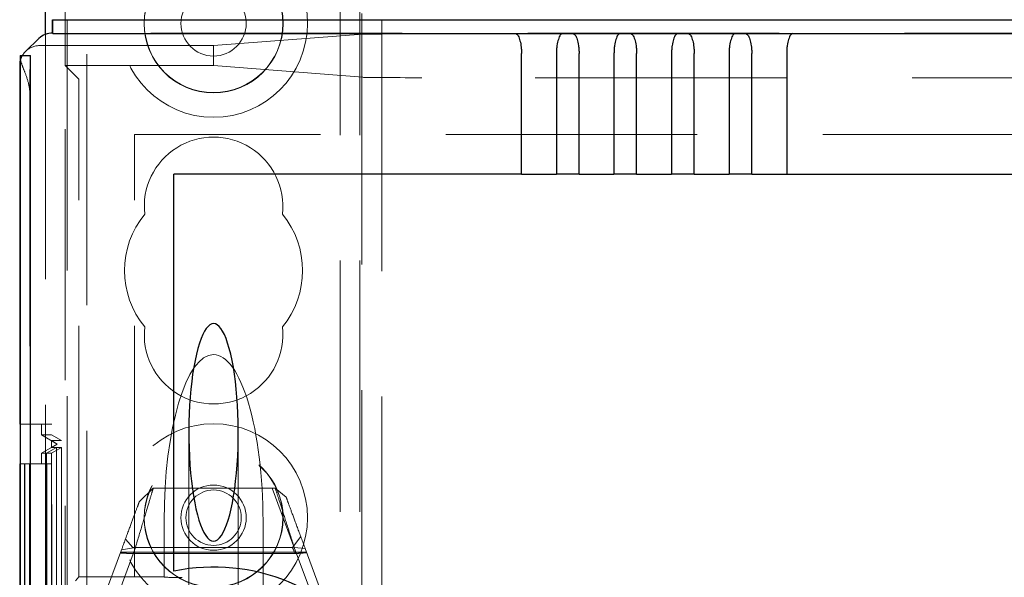
# Model space of a CAD drawing. Units: millimetres. Extents: x 11 to 205, y 5 to 292.
# Drawn here: x 77 to 82, y 156 to 158 of the extents above; entities that cross this region are included whole.
import ezdxf

# ---------------------------------------------------------------- set-up
doc = ezdxf.new("R2010")
doc.units = ezdxf.units.MM
doc.linetypes.add('HIDDEN', pattern=[1.905, 1.27, -0.635])

msp = doc.modelspace()

# ---------------------------------------------------------------- linework, layer by layer
at = {"color": 7, "linetype": 'HIDDEN', "lineweight": 18}
for p, q in [((76.925, 128.3953), (76.925, 233.3953)), ((78.205, 233.3953), (78.205, 128.3953)), ((78.305, 233.3953), (78.305, 128.3953)), ((76.825, 151.4304), (76.825, 195.0806)), ((78.315, 164.1603), (78.315, 152.6303)), ((76.815, 158.1828), (76.815, 158.6453)), ((78.415, 158.4128), (78.415, 153.1928)), ((76.715, 128.5263), (76.715, 158.3394)), ((76.7515, 158.3463), (76.7515, 158.3463)), ((101.3785, 158.3463), (76.7515, 158.3463)), ((78.3197, 158.3403), (77.565, 158.2828)), ((78.6186, 158.3421), (99.5115, 158.3421)), ((76.685, 158.2828), (77.565, 158.2828)), ((77.565, 158.2828), (77.565, 158.1828)), ((76.815, 158.1828), (76.8831, 158.1147)), ((76.815, 158.1828), (77.565, 158.1828)), ((76.815, 152.7803), (76.815, 158.1828)), ((77.565, 158.1828), (78.3197, 158.1226)), ((99.5115, 158.1207), (78.6186, 158.1207)), ((76.6369, 158.0324), (76.6369, 128.8333)), ((76.8834, 155.5962), (76.8834, 158.0647)), ((100.965, 157.8328), (77.165, 157.8328)), ((77.165, 155.5962), (77.165, 157.8328)), ((76.5878, 156.3678), (76.6367, 156.3678)), ((76.6367, 145.1677), (76.6367, 156.3678)), ((76.7467, 156.3678), (76.6367, 156.3678)), ((76.695, 156.3678), (76.695, 156.314)), ((76.7467, 145.1677), (76.7467, 156.3678)), ((76.7463, 156.314), (76.695, 156.314)), ((76.775, 156.2678), (76.695, 156.314)), ((76.7463, 145.2215), (76.7463, 156.314)), ((76.7961, 156.2851), (76.7463, 156.314)), ((77.44, 156.3267), (77.44, 155.2553)), ((77.69, 155.2553), (77.69, 156.3267)), ((76.695, 156.2216), (76.775, 156.2678)), ((76.7205, 156.2216), (76.7707, 156.2505)), ((76.7212, 156.2216), (76.771, 156.2505)), ((76.7961, 156.2851), (76.745, 156.2851)), ((76.745, 156.2851), (76.775, 156.2678)), ((76.745, 156.2505), (76.745, 156.2851)), ((76.775, 156.2678), (76.745, 156.2505)), ((76.745, 156.2505), (76.7707, 156.2505)), ((76.7456, 156.2216), (76.7958, 156.2505)), ((76.7707, 156.2505), (76.7707, 155.285)), ((76.771, 156.2505), (76.7958, 156.2505)), ((76.771, 155.285), (76.771, 156.2505)), ((76.775, 156.2678), (76.775, 156.2678)), ((76.7958, 156.2505), (76.7958, 155.285)), ((76.7961, 145.2504), (76.7961, 156.2851)), ((76.695, 156.2216), (76.7205, 156.2216)), ((76.695, 156.2216), (76.695, 156.1677)), ((76.7205, 155.3139), (76.7205, 156.2216)), ((76.7212, 156.2216), (76.7456, 156.2216)), ((76.7212, 155.3139), (76.7212, 156.2216)), ((76.7456, 155.3139), (76.7456, 156.2216)), ((76.5878, 156.1677), (76.6101, 156.1677)), ((76.6101, 155.3677), (76.6101, 156.1677)), ((76.6101, 156.1677), (76.6115, 156.1677)), ((76.6115, 156.1677), (76.6115, 155.3677)), ((76.6115, 156.1677), (76.6353, 156.1677)), ((76.6353, 155.3677), (76.6353, 156.1677)), ((76.6353, 156.1677), (76.7453, 156.1677)), ((76.7201, 155.3677), (76.7201, 156.1677)), ((76.7215, 156.1677), (76.7215, 155.3677)), ((76.7453, 155.3677), (76.7453, 156.1677)), ((77.1901, 155.9779), (77.2604, 156.0453)), ((77.2604, 156.0453), (77.8769, 156.0453)), ((77.8617, 156.0453), (77.9696, 155.7532)), ((77.8769, 156.0453), (77.9319, 155.9994)), ((77.315, 155.5953), (77.315, 155.8787)), ((77.815, 155.8787), (77.815, 155.4682)), ((78.0056, 155.7999), (77.9635, 155.7453)), ((77.1701, 155.7447), (77.0633, 155.4554)), ((77.0998, 155.7334), (77.1701, 155.7447)), ((77.1571, 155.7453), (77.1194, 155.7863)), ((77.9635, 155.7453), (77.1571, 155.7453)), ((78.08, 155.4554), (77.9732, 155.7447)), ((77.9732, 155.7447), (78.0283, 155.7386)), ((76.975, 155.3953), (77.0998, 155.7334)), ((78.0349, 155.7207), (77.0951, 155.7207)), ((77.9775, 155.7136), (77.1438, 155.7136)), ((78.0283, 155.7386), (78.155, 155.3953)), ((76.8834, 155.5962), (76.8675, 155.5763)), ((76.8834, 155.5962), (77.165, 155.5962)), ((77.165, 155.5962), (77.165, 155.5953)), ((77.315, 155.5953), (77.165, 155.5953)), ((77.315, 155.5945), (77.315, 155.5953))]:
    msp.add_line(p, q, dxfattribs=at)
at = {"color": 7, "linetype": 'Continuous', "lineweight": 25}
for p, q in [((76.715, 158.3394), (76.715, 158.4888)), ((76.7515, 158.4128), (76.7533, 158.4128)), ((76.7515, 158.3463), (76.7515, 158.4128)), ((76.7533, 158.4128), (101.3767, 158.4128)), ((76.7533, 158.3445), (76.7533, 158.4128)), ((78.415, 158.4153), (78.415, 158.4128)), ((76.7515, 158.3463), (76.7533, 158.3445)), ((76.7533, 158.3445), (101.3767, 158.3445)), ((76.6825, 158.3186), (76.616, 158.2552)), ((76.5895, 158.2324), (76.5883, 158.2324)), ((76.5895, 128.6333), (76.5895, 158.2324)), ((76.5895, 158.2324), (76.6395, 158.2324)), ((76.6395, 128.6333), (76.6395, 158.2324)), ((79.1217, 157.6328), (79.1217, 158.2436)), ((79.2983, 158.2436), (79.2983, 157.6328)), ((79.4127, 157.6328), (79.4127, 158.2436)), ((79.5893, 158.2436), (79.5893, 157.6328)), ((79.7037, 157.6328), (79.7037, 158.2436)), ((79.8803, 158.2436), (79.8803, 157.6328)), ((79.9947, 157.6328), (79.9947, 158.2436)), ((80.1713, 158.2436), (80.1713, 157.6328)), ((80.2857, 157.6328), (80.2857, 158.2436)), ((80.4623, 158.2436), (80.4623, 157.6328)), ((76.585, 158.1828), (76.585, 156.3678)), ((76.5878, 158.2135), (76.5878, 128.6522)), ((79.1217, 157.6328), (77.365, 157.6328)), ((77.365, 155.6251), (77.365, 157.6328)), ((79.1217, 157.6328), (79.2983, 157.6328)), ((79.4127, 157.6328), (79.2983, 157.6328)), ((79.4127, 157.6328), (79.5893, 157.6328)), ((79.7037, 157.6328), (79.5893, 157.6328)), ((79.7037, 157.6328), (79.8803, 157.6328)), ((79.9947, 157.6328), (79.8803, 157.6328)), ((79.9947, 157.6328), (80.1713, 157.6328)), ((80.2857, 157.6328), (80.1713, 157.6328)), ((80.2857, 157.6328), (80.4623, 157.6328)), ((80.4623, 157.6328), (97.6677, 157.6328)), ((76.585, 156.3678), (76.5878, 156.3678)), ((76.585, 156.1677), (76.585, 155.3677)), ((76.585, 156.1677), (76.5878, 156.1677))]:
    msp.add_line(p, q, dxfattribs=at)
at = {"color": 7, "linetype": 'HIDDEN', "lineweight": 18}
for centre, radius in [((77.565, 158.3953), 0.475), ((77.565, 158.3953), 0.3515), ((77.565, 158.3953), 0.3502), ((77.565, 158.3953), 0.165), ((77.565, 155.8953), 0.475), ((77.565, 155.8953), 0.3515), ((77.565, 155.8953), 0.3502), ((77.565, 155.8953), 0.165), ((77.565, 155.8953), 0.14)]:
    msp.add_circle(centre, radius, dxfattribs=at)
at = {"color": 7, "linetype": 'Continuous', "lineweight": 25}
for centre, radius, start, end in [((76.8194, 158.2157), 0.2317, 175.8654, 180.5436), ((77.565, 154.6453), 1, 258.463, 101.537)]:
    msp.add_arc(centre, radius, start, end, dxfattribs=at)
at = {"color": 7, "linetype": 'HIDDEN', "lineweight": 18}
for centre, radius, start, end in [((83.8, 158.0824), 7.1633, 178.80011, 180.39991), ((77.565, 157.4703), 0.35, 353.5326, 186.4674), ((77.565, 157.1453), 0.45, 140.6085, 219.3915), ((77.565, 157.1453), 0.45, 320.6085, 39.3915), ((77.565, 156.8203), 0.35, 173.5326, 6.4674)]:
    msp.add_arc(centre, radius, start, end, dxfattribs=at)
at = {"color": 7, "linetype": 'Continuous', "lineweight": 25}
for centre, major_axis, ratio, start_param, end_param in [((76.7515, 158.2463), (0.0012, 0.1), 0.999952, 0.011839, 0.773584), ((76.685, 158.1828), (-0.0724, -0.069), 0.999953, 4.712389, 5.003021), ((76.685, 158.1828), (-0.0724, -0.069), 0.999953, 5.28647, 5.521391), ((77.565, 156.3267), (0, 0.5501), 0.22723, 5.676407, 6.889964), ((77.565, 156.3267), (0, 0.5501), 0.22723, 0.606779, 5.676407)]:
    msp.add_ellipse(centre, major_axis=major_axis, ratio=ratio, start_param=start_param, end_param=end_param, dxfattribs=at)
at = {"color": 7, "linetype": 'HIDDEN', "lineweight": 18}
for centre, major_axis, ratio, start_param, end_param in [((78.6186, 158.3401), (0.3, 0), 0.00666, 1.570796, 3.054326), ((76.685, 158.1828), (-0.0724, -0.069), 0.999953, 3.950548, 4.712389), ((76.685, 158.1828), (-0.0724, -0.069), 0.999953, 5.003021, 5.28647), ((76.8831, 158.0647), (0, 0.05), 0.006981, 4.712389, 6.276204), ((78.6186, 158.1228), (0.3, 0), 0.006981, 3.228859, 4.712389), ((77.565, 155.8787), (0, 0.8416), 0.297042, 0, 1.570796), ((77.565, 155.8787), (0, -0.8416), 0.297042, 1.570796, 3.141593), ((77.565, 155.5945), (0.25, 0), 0.009164, 3.141593, 4.023042)]:
    msp.add_ellipse(centre, major_axis=major_axis, ratio=ratio, start_param=start_param, end_param=end_param, dxfattribs=at)
at = {"color": 7, "linetype": 'Continuous', "lineweight": 25}
for points, knots in [([(79.0925, 158.3437), (79.11, 158.3438), (79.1456, 158.3439), (79.2059, 158.3439), (79.2689, 158.3439), (79.3079, 158.3438), (79.3275, 158.3437)], [0, 0, 0, 0, 0.234785, 0.478652, 0.737297, 1, 1, 1, 1]), ([(79.0925, 158.3437), (79.0959, 158.3421), (79.1026, 158.3391), (79.1124, 158.3164), (79.1185, 158.2888), (79.1213, 158.2634), (79.1216, 158.2501), (79.1217, 158.2436)], [0, 0, 0, 0, 0.250164, 0.499969, 0.749218, 0.877797, 1, 1, 1, 1]), ([(79.3275, 158.3437), (79.3241, 158.3422), (79.3174, 158.3391), (79.3076, 158.3164), (79.3015, 158.2888), (79.2987, 158.2634), (79.2985, 158.2501), (79.2983, 158.2436)], [0, 0, 0, 0, 0.250007, 0.49997, 0.749375, 0.877842, 1, 1, 1, 1]), ([(79.3835, 158.3437), (79.401, 158.3438), (79.4366, 158.3439), (79.4969, 158.3439), (79.5599, 158.3439), (79.5989, 158.3438), (79.6185, 158.3437)], [0, 0, 0, 0, 0.234785, 0.478652, 0.737297, 1, 1, 1, 1]), ([(79.3835, 158.3437), (79.3869, 158.3421), (79.3936, 158.3391), (79.4034, 158.3164), (79.4095, 158.2888), (79.4123, 158.2634), (79.4126, 158.2501), (79.4127, 158.2436)], [0, 0, 0, 0, 0.250164, 0.499969, 0.749218, 0.877797, 1, 1, 1, 1]), ([(79.6185, 158.3437), (79.6151, 158.3422), (79.6084, 158.3391), (79.5986, 158.3164), (79.5925, 158.2888), (79.5897, 158.2634), (79.5895, 158.2501), (79.5893, 158.2436)], [0, 0, 0, 0, 0.250007, 0.49997, 0.749375, 0.877842, 1, 1, 1, 1]), ([(79.6745, 158.3437), (79.692, 158.3438), (79.7276, 158.3439), (79.7879, 158.3439), (79.8509, 158.3439), (79.8899, 158.3438), (79.9095, 158.3437)], [0, 0, 0, 0, 0.234785, 0.478652, 0.737297, 1, 1, 1, 1]), ([(79.6745, 158.3437), (79.6779, 158.3421), (79.6846, 158.3391), (79.6944, 158.3164), (79.7005, 158.2888), (79.7033, 158.2634), (79.7036, 158.2501), (79.7037, 158.2436)], [0, 0, 0, 0, 0.250164, 0.499969, 0.749218, 0.877797, 1, 1, 1, 1]), ([(79.9095, 158.3437), (79.9061, 158.3422), (79.8994, 158.3391), (79.8896, 158.3164), (79.8835, 158.2888), (79.8807, 158.2634), (79.8805, 158.2501), (79.8803, 158.2436)], [0, 0, 0, 0, 0.250007, 0.49997, 0.749375, 0.877842, 1, 1, 1, 1]), ([(79.9655, 158.3437), (79.983, 158.3438), (80.0186, 158.3439), (80.0789, 158.3439), (80.1419, 158.3439), (80.1809, 158.3438), (80.2005, 158.3437)], [0, 0, 0, 0, 0.234785, 0.478652, 0.737297, 1, 1, 1, 1]), ([(79.9655, 158.3437), (79.9689, 158.3421), (79.9756, 158.3391), (79.9854, 158.3164), (79.9915, 158.2888), (79.9943, 158.2634), (79.9946, 158.2501), (79.9947, 158.2436)], [0, 0, 0, 0, 0.2501641, 0.4999687, 0.7492182, 0.8777975, 1, 1, 1, 1]), ([(80.2005, 158.3437), (80.1971, 158.3422), (80.1904, 158.3391), (80.1806, 158.3164), (80.1745, 158.2888), (80.1717, 158.2634), (80.1715, 158.2501), (80.1713, 158.2436)], [0, 0, 0, 0, 0.250007, 0.49997, 0.749375, 0.877842, 1, 1, 1, 1]), ([(80.2565, 158.3437), (80.274, 158.3438), (80.3096, 158.3439), (80.3699, 158.3439), (80.4329, 158.3439), (80.4719, 158.3438), (80.4915, 158.3437)], [0, 0, 0, 0, 0.234797, 0.478714, 0.737354, 1, 1, 1, 1]), ([(80.2565, 158.3437), (80.2599, 158.3421), (80.2666, 158.3391), (80.2764, 158.3164), (80.2825, 158.2888), (80.2853, 158.2634), (80.2856, 158.2501), (80.2857, 158.2436)], [0, 0, 0, 0, 0.250164, 0.499969, 0.749218, 0.877797, 1, 1, 1, 1]), ([(80.4915, 158.3437), (80.4881, 158.3422), (80.4814, 158.3391), (80.4716, 158.3164), (80.4655, 158.2888), (80.4627, 158.2634), (80.4625, 158.2501), (80.4623, 158.2436)], [0, 0, 0, 0, 0.250007, 0.49997, 0.749375, 0.877842, 1, 1, 1, 1])]:
    msp.add_open_spline(points, degree=3, knots=knots, dxfattribs=at)
at = {"color": 7, "linetype": 'HIDDEN', "lineweight": 18}
for points, knots in [([(76.5878, 158.2135), (76.591, 158.2026), (76.5974, 158.181), (76.6192, 158.1294), (76.635, 158.0775), (76.6365, 158.0428), (76.6369, 158.0324)], [0, 0, 0, 0, 0.276702, 0.551598, 0.86511, 1, 1, 1, 1]), ([(77.2604, 156.0453), (77.2591, 156.0412), (77.2567, 156.033), (77.2372, 155.9682), (77.2084, 155.8722), (77.1829, 155.7873), (77.1701, 155.7447)], [0, 0, 0, 0, 0.2465, 0.494734, 0.745841, 1, 1, 1, 1]), ([(77.9732, 155.7447), (77.9596, 155.7873), (77.9324, 155.8721), (77.9016, 155.9681), (77.8809, 156.033), (77.8782, 156.0412), (77.8769, 156.0453)], [0, 0, 0, 0, 0.254712, 0.505969, 0.753969, 1, 1, 1, 1]), ([(77.9319, 155.9994), (77.9333, 155.9959), (77.9359, 155.9887), (77.9567, 155.9323), (77.9875, 155.8489), (78.0146, 155.7756), (78.0283, 155.7386)], [0, 0, 0, 0, 0.24478, 0.492157, 0.743817, 1, 1, 1, 1]), ([(77.0998, 155.7334), (77.1126, 155.7681), (77.138, 155.8368), (77.1669, 155.915), (77.1864, 155.9678), (77.1889, 155.9745), (77.1901, 155.9779)], [0, 0, 0, 0, 0.256183, 0.507843, 0.75522, 1, 1, 1, 1]), ([(77.9635, 155.7453), (77.9642, 155.7437), (77.9656, 155.7406), (77.9737, 155.7223), (77.9775, 155.7136)], [0, 0, 0, 0, 0.526311, 1, 1, 1, 1]), ([(77.0938, 155.7169), (77.1003, 155.7165), (77.1123, 155.7158), (77.1291, 155.7147), (77.1389, 155.7139), (77.1438, 155.7136)], [0, 0, 0, 0, 0.373298, 0.686367, 1, 1, 1, 1]), ([(77.9775, 155.7136), (77.9843, 155.7141), (77.9967, 155.7152), (78.0165, 155.7166), (78.0294, 155.7175), (78.0359, 155.718)], [0, 0, 0, 0, 0.371555, 0.685602, 1, 1, 1, 1])]:
    msp.add_open_spline(points, degree=3, knots=knots, dxfattribs=at)

doc.saveas('drawing.dxf')
